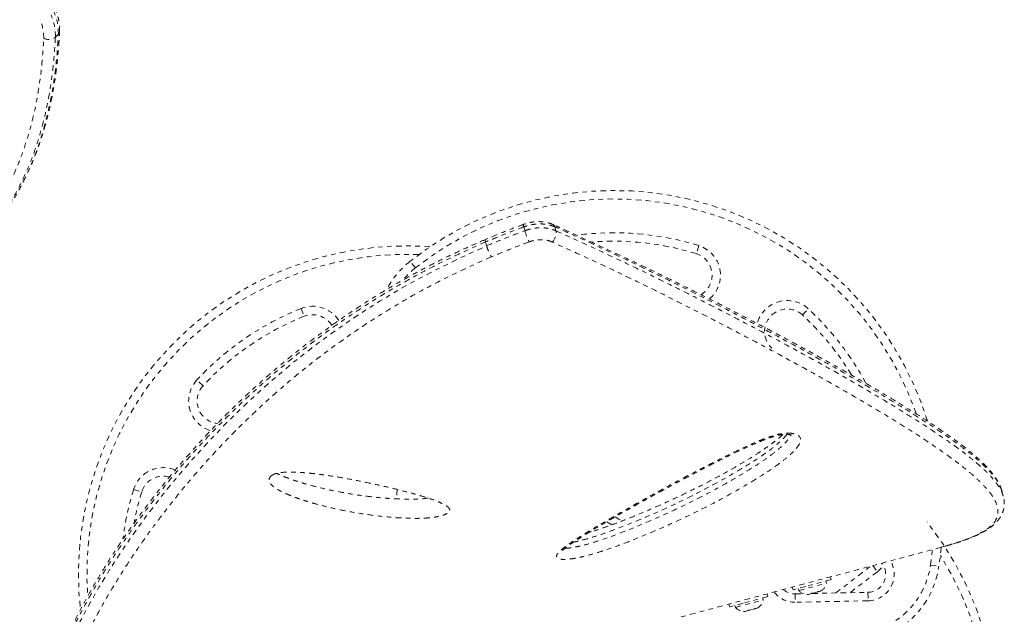
# Model space of a CAD drawing. Units: millimetres. Extents: x -174 to 378, y -383 to 492.
# Drawn here: x 132 to 154, y 163 to 176 of the extents above; entities that cross this region are included whole.
import ezdxf

# ---------------------------------------------------------------- set-up
doc = ezdxf.new("R2010")
doc.units = ezdxf.units.MM
doc.header["$LTSCALE"] = 20
doc.linetypes.add('PHANTOM', pattern=[0.0127, 0.00635, -0.00127, 0.00127, -0.00127, 0.00127, -0.00127])
doc.layers.add('CONTOUR', color=7, linetype='Continuous')

msp = doc.modelspace()

# ---------------------------------------------------------------- linework, layer by layer
at = {"layer": 'CONTOUR', "linetype": 'PHANTOM', "lineweight": 0}
for p, q in [((133.2896, 175.99841), (133.22358, 175.93336)), ((142.78423, 171.30282), (142.76136, 171.38819)), ((147.48453, 171.30805), (147.42898, 171.12897)), ((141.20548, 170.81428), (141.08921, 170.96138)), ((138.67211, 169.91424), (138.74145, 169.74003)), ((149.7854, 169.76849), (149.91271, 169.90614)), ((136.4982, 168.20008), (136.36055, 168.32739)), ((134.95864, 165.89921), (135.13772, 165.84365)), ((154.2362, 165.74974), (154.20397, 165.87)), ((145.0868, 164.97272), (145.10488, 164.96456)), ((152.86083, 164.61679), (147.02371, 163.05274)), ((152.86083, 164.61679), (152.90836, 164.62966)), ((150.52249, 163.60222), (151.29996, 164.19856)), ((151.34186, 164.20979), (151.44588, 164.07418)), ((152.62462, 164.22144), (152.81014, 164.1943)), ((150.42021, 163.89864), (150.40416, 163.95853)), ((151.44588, 164.07418), (150.83909, 163.60876)), ((149.55897, 163.73206), (149.57502, 163.67217)), ((149.85675, 163.74766), (149.57502, 163.67217)), ((149.68972, 163.70291), (149.70186, 163.65761)), ((149.70186, 163.65761), (150.31764, 163.8226)), ((150.42021, 163.89864), (149.85675, 163.74766)), ((150.31764, 163.8226), (150.3055, 163.86791)), ((149.01732, 163.52274), (148.46658, 163.37517)), ((148.91476, 163.4467), (148.90262, 163.49201)), ((149.01732, 163.52274), (149.00128, 163.58263)), ((149.61934, 163.58358), (149.79765, 163.58726)), ((149.61934, 163.58358), (149.62321, 163.39612)), ((149.91713, 163.56973), (149.91047, 163.56794)), ((149.91713, 163.56973), (149.98411, 163.58768)), ((149.98411, 163.58768), (149.98852, 163.59781)), ((150.00841, 163.59419), (149.98411, 163.58768)), ((149.98852, 163.59781), (150.01844, 163.59687)), ((149.998, 163.5914), (151.23684, 163.61697)), ((150.01844, 163.59687), (150.00841, 163.59419)), ((150.01844, 163.59687), (150.11978, 163.62403)), ((150.11978, 163.62403), (150.13658, 163.62853)), ((150.13658, 163.62853), (150.14745, 163.63144)), ((150.14745, 163.63144), (150.18182, 163.64065)), ((151.23684, 163.61697), (151.24071, 163.42951)), ((148.15609, 163.35616), (148.17214, 163.29627)), ((148.46658, 163.37517), (148.17214, 163.29627)), ((148.28684, 163.32701), (148.29898, 163.28171)), ((148.29898, 163.28171), (148.91476, 163.4467)), ((148.74457, 163.25554), (148.77894, 163.26475)), ((151.24071, 163.42951), (149.62321, 163.39612)), ((148.51425, 163.19383), (148.50759, 163.19204)), ((148.51425, 163.19383), (148.58123, 163.21177)), ((148.58123, 163.21177), (148.58564, 163.22191)), ((148.60553, 163.21829), (148.58123, 163.21177)), ((148.58564, 163.22191), (148.61556, 163.22097)), ((148.61556, 163.22097), (148.60553, 163.21829)), ((148.61556, 163.22097), (148.7169, 163.24813)), ((148.7169, 163.24813), (148.7337, 163.25263)), ((148.7337, 163.25263), (148.74457, 163.25554))]:
    msp.add_line(p, q, dxfattribs=at)
at = {"layer": 'CONTOUR', "linetype": 'PHANTOM', "lineweight": 0, "flags": 128}
for points in [[(143.63127, 171.63862), (143.61973, 171.68241), (143.60873, 171.72412)], [(144.29717, 171.72256), (144.30911, 171.67929), (144.32091, 171.63653)], [(133.01539, 160.35183), (132.99897, 160.43938), (132.99499, 160.67067), (133.02357, 160.93421), (133.06659, 161.15479), (133.12763, 161.39267), (133.20685, 161.64882), (133.30383, 161.92112), (133.42107, 162.2145), (133.557, 162.52313), (133.7127, 162.84824), (133.88729, 163.18697), (134.03327, 163.45411), (134.19055, 163.72841), (134.41854, 164.10492), (134.66732, 164.49185), (134.93695, 164.8876), (135.23253, 165.29751), (135.55036, 165.71394), (135.89065, 166.13486), (136.24909, 166.55308), (136.6305, 166.97258), (137.03455, 167.39111), (137.47032, 167.81525), (137.93029, 168.23469), (138.41393, 168.64664), (138.88305, 169.01955), (139.37266, 169.38293), (139.88148, 169.73462), (140.40824, 170.07245), (140.97701, 170.40732), (141.56503, 170.7238), (142.16864, 171.0222), (142.78423, 171.30281), (142.78423, 171.30281), (142.78423, 171.30281)], [(145.6298, 165.29188), (145.71573, 165.24021), (145.77864, 165.19966)], [(145.55952, 165.11579), (145.53611, 165.12947), (145.43956, 165.18254)], [(152.85952, 164.61831), (152.84965, 164.51345), (152.81014, 164.1943)], [(152.62462, 164.22144), (152.66311, 164.53237), (152.66631, 164.56467)]]:
    msp.add_lwpolyline(points, dxfattribs=at)
at = {"layer": 'CONTOUR', "linetype": 'PHANTOM', "lineweight": 0}
for centre, radius, start, end in [((132.0706, 175.96297), 1.15336, 358.5289, 23.526611), ((132.13662, 176.02802), 1.15336, 358.5289, 23.526611), ((131.98545, 175.92791), 0.98036, 358.5289, 23.526611), ((133.06901, 176.13322), 0.25266, 245.812993, 307.719035), ((133.23099, 176.06276), 0.08704, 312.323721, 356.065324), ((145.60473, 165.24833), 7.2821, 17.352422, 128.322353), ((145.60473, 165.24833), 7.0946, 19.220583, 128.322353), ((143.68535, 171.76256), 0.08571, 168.72548, 206.642547), ((144.22495, 171.7083), 0.07361, 11.168701, 62.648305), ((145.28002, 172.10385), 1.71313, 195.757584, 204.640227), ((144.032, 171.59263), 0.29223, 315.444522, 8.639713), ((145.60473, 165.24833), 6.3446, 72.765508, 97.460249), ((145.60473, 165.24833), 6.1571, 72.765508, 94.61096), ((141.01836, 164.01941), 7.2821, 85.972864, 186.160936), ((147.28083, 170.65142), 0.5, 299.863162, 72.765508), ((147.28083, 170.65142), 0.6875, 309.741945, 72.765508), ((141.01836, 164.01941), 7.0946, 87.865173, 183.910312), ((142.32938, 169.39231), 2, 128.322353, 151.995573), ((142.32938, 169.39231), 1.8125, 128.322353, 140.221259), ((149.4459, 169.40142), 0.6875, 47.234492, 165.103979), ((141.01836, 164.01941), 6.3446, 111.703475, 137.234492), ((138.92635, 169.27548), 0.6875, 32.644519, 111.703475), ((149.4459, 169.40142), 0.5, 47.234492, 227.234492), ((145.60473, 165.24833), 6.3446, 28.330084, 47.234492), ((141.01836, 164.01941), 6.1571, 111.703475, 137.234492), ((138.92635, 169.27548), 0.5, 31.602514, 111.703475), ((145.60473, 165.24833), 6.1571, 31.257328, 47.234492), ((136.86527, 167.86058), 0.6875, 137.234492, 253.159608), ((136.86527, 167.86058), 0.5, 137.234492, 265.241566), ((135.61527, 165.69551), 0.6875, 67.132977, 162.765508), ((135.61527, 165.69551), 0.5, 73.908296, 162.765508), ((141.01836, 164.01941), 6.3446, 162.765508, 172.933231), ((141.19195, 165.79558), 0.4, 165.272176, 195.701365), ((141.01836, 164.01941), 6.1571, 162.765508, 169.364806), ((146.83365, 160.66196), 7.2821, 261.677647, 38.322353), ((146.83365, 160.66196), 7.0946, 261.677647, 32.134827), ((150.8312, 164.48378), 1.8125, 271.182565, 351.677647), ((150.8312, 164.48378), 2, 271.182565, 351.677647), ((151.22858, 164.01688), 0.4, 271.182565, 38.111632), ((151.22858, 164.01688), 0.5875, 271.182565, 30.500708), ((151.08832, 164.54034), 0.5875, 307.488774, 326.236977), ((150.06773, 163.86744), 0.2539, 296.741076, 349.829342), ((149.6116, 163.9585), 0.5625, 216.384604, 271.182565), ((149.6116, 163.9585), 0.375, 228.157328, 271.182565), ((149.89587, 163.82139), 0.2539, 220.170658, 273.691425), ((148.49299, 163.44549), 0.2539, 220.170658, 273.691425), ((148.66485, 163.49154), 0.2539, 296.741076, 349.829342)]:
    msp.add_arc(centre, radius, start, end, dxfattribs=at)
for points, knots in [([(133.31782, 176.0566), (133.31836, 176.07622), (133.31987, 176.13048), (133.31331, 176.2216), (133.29502, 176.32978), (133.26599, 176.44102), (133.23728, 176.51549), (133.22256, 176.55366)], [0, 0, 0, 0, 0.12187889, 0.33702111, 0.55333445, 0.77102754, 1, 1, 1, 1]), ([(133.22358, 175.93336), (133.21275, 175.754), (133.19108, 175.39521), (133.12564, 174.87199), (133.03379, 174.35815), (132.91101, 173.85712), (132.75631, 173.37114), (132.59498, 172.96978), (132.44024, 172.64567), (132.30304, 172.39119), (132.15427, 172.1451), (131.9928, 171.90898), (131.86227, 171.73296), (131.78189, 171.63947), (131.76326, 171.61781)], [0, 0, 0, 0, 0.10788229, 0.21581416, 0.32368222, 0.43392885, 0.54424857, 0.6544788, 0.71947342, 0.78450875, 0.84954366, 0.91491126, 0.98027854, 1, 1, 1, 1]), ([(131.81703, 171.67231), (131.86447, 171.72783), (132.00568, 171.89306), (132.21218, 172.19403), (132.43742, 172.57203), (132.60815, 172.91878), (132.7722, 173.30626), (132.9243, 173.73861), (133.0568, 174.23354), (133.15093, 174.69603), (133.21591, 175.12035), (133.26384, 175.55398), (133.28101, 175.85026), (133.2896, 175.99841)], [0, 0, 0, 0, 0.05020251, 0.14941019, 0.24869458, 0.34791007, 0.40748195, 0.52666568, 0.64626664, 0.73443799, 0.82261127, 0.91130473, 1, 1, 1, 1]), ([(131.82659, 171.67691), (131.87244, 171.73255), (131.97266, 171.85417), (132.11641, 172.05211), (132.26026, 172.26891), (132.39534, 172.49521), (132.52192, 172.73078), (132.63964, 172.97526), (132.74825, 173.22836), (132.84772, 173.49), (132.93818, 173.76067), (133.01961, 174.04073), (133.09193, 174.33031), (133.15503, 174.62956), (133.20878, 174.93865), (133.25315, 175.25771), (133.28762, 175.58695), (133.30803, 175.85475), (133.31487, 176.01295), (133.31676, 176.05683)], [0, 0, 0, 0, 0.04859327, 0.10623996, 0.16422219, 0.22264365, 0.28160685, 0.34112782, 0.40090074, 0.46115367, 0.52209144, 0.58378915, 0.64632087, 0.70975868, 0.77417272, 0.83963123, 0.90620054, 0.97397851, 1, 1, 1, 1]), ([(130.78422, 170.91861), (130.89032, 171.00712), (131.1026, 171.1842), (131.39138, 171.48098), (131.66001, 171.80223), (131.90472, 172.15014), (132.12531, 172.52302), (132.32489, 172.9275), (132.50073, 173.36403), (132.65094, 173.83219), (132.77276, 174.32192), (132.86559, 174.83198), (132.93253, 175.35965), (132.9545, 175.72174), (132.96549, 175.90274)], [0, 0, 0, 0, 0.07776935, 0.15559801, 0.23336859, 0.31328978, 0.39327277, 0.47320035, 0.55994037, 0.64674795, 0.73350024, 0.82231084, 0.91117672, 1, 1, 1, 1]), ([(143.6016, 171.77842), (143.53122, 171.75259), (143.33456, 171.68043), (143.05319, 171.56925), (142.84429, 171.48065), (142.75852, 171.44427)], [0, 0, 0, 0, 0.247301473, 0.690965149, 1, 1, 1, 1]), ([(144.25819, 171.77245), (144.24304, 171.77943), (144.20188, 171.7984), (144.12766, 171.81905), (144.03778, 171.83518), (143.94364, 171.84086), (143.8479, 171.83705), (143.75193, 171.82283), (143.66911, 171.80344), (143.62031, 171.78518), (143.60168, 171.77821)], [0, 0, 0, 0, 0.07934921, 0.2155298, 0.35548396, 0.49384837, 0.63428186, 0.77452523, 0.91391395, 1, 1, 1, 1]), ([(144.29717, 171.72256), (144.26401, 171.73568), (144.19673, 171.7623), (144.08262, 171.78389), (143.96138, 171.79132), (143.84036, 171.78286), (143.72087, 171.76126), (143.64642, 171.7366), (143.60873, 171.72412)], [0, 0, 0, 0, 0.16817412, 0.34122526, 0.50939996, 0.6824516, 0.83926235, 1, 1, 1, 1]), ([(154.20306, 165.86952), (154.20133, 165.87709), (154.19285, 165.91427), (154.16589, 165.98065), (154.1215, 166.07076), (154.06219, 166.16501), (153.98873, 166.26347), (153.90097, 166.3655), (153.79946, 166.47075), (153.68479, 166.57894), (153.55739, 166.69007), (153.41754, 166.80426), (153.26541, 166.92172), (153.10066, 167.04299), (152.92332, 167.16847), (152.73297, 167.29846), (152.52993, 167.43283), (152.31407, 167.57176), (152.08518, 167.71549), (151.843, 167.86427), (151.58736, 168.01831), (151.31876, 168.17744), (151.03765, 168.34128), (150.74466, 168.5094), (150.43969, 168.68176), (150.12263, 168.85835), (149.7934, 169.03911), (149.45193, 169.22401), (149.09816, 169.41296), (148.73205, 169.60591), (148.35355, 169.80274), (147.96266, 170.00337), (147.55938, 170.20769), (147.14366, 170.41552), (146.7226, 170.6235), (146.29447, 170.83045), (145.85807, 171.03764), (145.40365, 171.24999), (144.92841, 171.46895), (144.54479, 171.64393), (144.31775, 171.74651), (144.25831, 171.77337)], [0, 0, 0, 0, 0.00461353, 0.02264734, 0.04199488, 0.06278676, 0.08462404, 0.10725678, 0.13037678, 0.15380233, 0.17745186, 0.2012953, 0.22532114, 0.24951979, 0.27414371, 0.2990539, 0.32424463, 0.34975088, 0.37560588, 0.40184171, 0.42848954, 0.45556391, 0.48287215, 0.51041672, 0.53822025, 0.56629474, 0.59465128, 0.62329986, 0.65224938, 0.68150752, 0.7110807, 0.74097393, 0.77119071, 0.80173295, 0.83261418, 0.86229977, 0.89248305, 0.9234913, 0.95540577, 0.98832331, 1, 1, 1, 1]), ([(143.60873, 171.72412), (143.46625, 171.67066), (143.1811, 171.56367), (142.90133, 171.44671), (142.76135, 171.3882)], [0, 0, 0, 0, 0.49969567, 1, 1, 1, 1]), ([(142.78423, 171.30282), (142.92398, 171.36124), (143.20364, 171.47816), (143.48867, 171.58511), (143.63127, 171.63862)], [0, 0, 0, 0, 0.49969412, 1, 1, 1, 1]), ([(143.63127, 171.63862), (143.66827, 171.65089), (143.74319, 171.67575), (143.86204, 171.69726), (143.98424, 171.70583), (144.10438, 171.69849), (144.21955, 171.67672), (144.2868, 171.65005), (144.32091, 171.63653)], [0, 0, 0, 0, 0.15749166, 0.31898068, 0.48680243, 0.65949088, 0.82731206, 1, 1, 1, 1]), ([(154.20181, 165.86947), (154.18726, 165.91387), (154.15628, 166.00847), (154.05182, 166.16449), (153.91212, 166.32699), (153.74486, 166.48939), (153.5588, 166.65019), (153.34635, 166.81798), (153.09181, 167.00536), (152.79108, 167.21358), (152.43941, 167.44463), (152.05834, 167.68512), (151.62177, 167.95142), (151.12534, 168.2445), (150.56513, 168.56511), (149.97325, 168.89473), (149.35124, 169.23277), (148.70081, 169.57875), (148.02458, 169.93069), (147.32505, 170.28647), (146.6023, 170.64497), (145.85633, 171.00638), (145.08839, 171.36564), (144.56031, 171.60386), (144.29717, 171.72256)], [0, 0, 0, 0, 0.03598778, 0.0766747, 0.11733316, 0.15218612, 0.18704009, 0.22213127, 0.25722331, 0.3000034, 0.34278497, 0.38585591, 0.42892766, 0.48076396, 0.53269754, 0.58451351, 0.63633069, 0.688449, 0.74056787, 0.79237759, 0.84418783, 0.89624349, 0.948298, 1, 1, 1, 1]), ([(144.32091, 171.63653), (144.58361, 171.51738), (145.10956, 171.27884), (145.87384, 170.91947), (146.61751, 170.55742), (147.34031, 170.19717), (148.0396, 169.83983), (148.71329, 169.48756), (149.36169, 169.14113), (149.98422, 168.80137), (150.57734, 168.46968), (151.1381, 168.14747), (151.63449, 167.85333), (152.0717, 167.58572), (152.45513, 167.343), (152.81058, 167.10881), (153.11449, 166.89781), (153.37052, 166.70884), (153.5842, 166.53978), (153.77224, 166.37708), (153.9394, 166.21452), (154.07796, 166.05388), (154.18442, 165.89637), (154.2186, 165.79901), (154.23553, 165.75081)], [0, 0, 0, 0, 0.05153606, 0.10317807, 0.15482121, 0.20670813, 0.25859453, 0.31025, 0.36190494, 0.41384694, 0.46578773, 0.51745728, 0.56921981, 0.61221775, 0.6552149, 0.69849043, 0.74176441, 0.77676918, 0.8117731, 0.84700462, 0.88223509, 0.92172501, 0.96124076, 1, 1, 1, 1]), ([(142.75787, 171.44523), (142.67379, 171.40845), (142.46937, 171.31902), (142.1565, 171.1768), (141.81506, 171.01421), (141.4824, 170.84618), (141.1489, 170.66842), (140.81939, 170.48332), (140.49301, 170.29057), (140.16947, 170.09006), (139.84848, 169.88165), (139.53054, 169.66592), (139.21904, 169.44462), (138.91447, 169.21846), (138.61676, 168.98783), (138.32431, 168.75165), (138.03819, 168.51092), (137.75947, 168.26674), (137.48929, 168.02022), (137.22631, 167.77073), (136.96973, 167.51796), (136.71885, 167.26128), (136.4747, 167.00197), (136.2375, 166.74051), (136.00747, 166.47743), (135.78486, 166.21329), (135.56989, 165.94869), (135.36279, 165.68425), (135.16377, 165.42066), (134.97304, 165.15858), (134.79079, 164.89873), (134.61715, 164.64179), (134.45226, 164.38844), (134.2958, 164.13874), (134.14758, 163.89264), (134.00748, 163.65018), (133.87568, 163.41191), (133.75232, 163.17836), (133.63756, 162.95009), (133.53152, 162.72761), (133.43428, 162.51146), (133.34594, 162.30213), (133.26653, 162.10008), (133.19607, 161.9057), (133.13454, 161.71923), (133.08182, 161.54074), (133.03761, 161.36916), (133.00222, 161.20439), (132.97599, 161.04658), (132.95945, 160.8964), (132.95264, 160.75388), (132.95713, 160.62003), (132.96608, 160.52315), (132.97752, 160.47305), (132.97991, 160.46257)], [0, 0, 0, 0, 0.01251671, 0.03043162, 0.04697666, 0.06436426, 0.08176277, 0.09928865, 0.11697399, 0.13485177, 0.15295544, 0.17132557, 0.18983375, 0.20810952, 0.22659396, 0.24523821, 0.26399255, 0.28280378, 0.30161124, 0.3203491, 0.33943468, 0.35868059, 0.37808508, 0.39764333, 0.41734845, 0.43719141, 0.45716112, 0.47724447, 0.49742646, 0.51769033, 0.53801785, 0.55838955, 0.57879372, 0.59921572, 0.61976554, 0.64042683, 0.66118088, 0.68200806, 0.70288813, 0.7238006, 0.74472512, 0.76563733, 0.7865172, 0.80734833, 0.8281167, 0.84883703, 0.86959593, 0.89057892, 0.91157662, 0.9325524, 0.95345176, 0.97418188, 0.99459747, 1, 1, 1, 1]), ([(142.76136, 171.38819), (142.76135, 171.38819), (142.67348, 171.34975), (142.39944, 171.22902), (141.944, 171.01862), (141.40205, 170.74526), (140.87338, 170.45392), (140.35283, 170.14448), (139.84402, 169.81799), (139.34651, 169.47477), (138.86594, 169.1192), (138.3913, 168.74355), (137.9264, 168.34968), (137.47327, 167.93918), (137.04014, 167.52088), (136.62759, 167.09678), (136.23604, 166.66884), (135.87098, 166.24508), (135.5317, 165.82737), (135.21697, 165.4173), (134.92208, 165.01105), (134.64722, 164.61034), (134.39265, 164.21666), (134.18009, 163.86729), (134.00322, 163.56018), (133.85291, 163.28631), (133.71096, 163.01387), (133.55618, 162.69877), (133.40062, 162.35427), (133.25452, 161.98988), (133.13626, 161.64774), (133.0466, 161.33035), (132.98662, 161.03942), (132.96061, 160.79621), (132.95959, 160.59952), (132.97605, 160.49773), (132.98381, 160.44976)], [0, 0, 0, 0, 0.00000011, 0.0130206, 0.0406693, 0.06831407, 0.09621276, 0.12411142, 0.15279661, 0.18148218, 0.21043351, 0.23938511, 0.27054491, 0.30172423, 0.33288641, 0.36469328, 0.39651787, 0.42832597, 0.4594215, 0.49053188, 0.52162878, 0.55323475, 0.58485498, 0.61646139, 0.63971725, 0.66299457, 0.68794918, 0.71293008, 0.75051017, 0.78811331, 0.8256932, 0.86415582, 0.90264364, 0.94110373, 0.97224987, 1, 1, 1, 1]), ([(142.75833, 171.44418), (142.75757, 171.44408), (142.75478, 171.44373), (142.75344, 171.43479), (142.75458, 171.4171), (142.75905, 171.39802), (142.76135, 171.3882)], [0, 0, 0, 0, 0.10682747, 0.38678307, 0.684512, 1, 1, 1, 1]), ([(143.72288, 171.38962), (143.5827, 171.33692), (143.30217, 171.23147), (143.02696, 171.11618), (142.88927, 171.05849)], [0, 0, 0, 0, 0.49969321, 1, 1, 1, 1]), ([(144.24023, 171.3876), (144.2154, 171.39754), (144.16502, 171.4177), (144.07949, 171.4342), (143.98856, 171.44004), (143.8976, 171.43388), (143.80755, 171.41771), (143.75134, 171.39906), (143.72288, 171.38962)], [0, 0, 0, 0, 0.16805227, 0.34098389, 0.50872424, 0.68137131, 0.83866475, 1, 1, 1, 1]), ([(152.90838, 164.62967), (153.01047, 164.65897), (153.21498, 164.71767), (153.47278, 164.81066), (153.69232, 164.90753), (153.86766, 165.00865), (154.00103, 165.11792), (154.08659, 165.23698), (154.12488, 165.36778), (154.11419, 165.50799), (154.05555, 165.65869), (153.95084, 165.8202), (153.81053, 165.98308), (153.64353, 166.14605), (153.45732, 166.30755), (153.24534, 166.47562), (152.99119, 166.66347), (152.69011, 166.87302), (152.33771, 167.10584), (151.95628, 167.34745), (151.52093, 167.61408), (151.02708, 167.90721), (150.46991, 168.22777), (149.88091, 168.55785), (149.26221, 168.89641), (148.61609, 169.24206), (147.94459, 169.59347), (147.24946, 169.95002), (146.5312, 170.30982), (145.78969, 170.67091), (145.0267, 171.0298), (144.50211, 171.26846), (144.24023, 171.3876)], [0, 0, 0, 0, 0.02710838, 0.05430128, 0.08151253, 0.10868578, 0.13577762, 0.16598353, 0.196225, 0.22643855, 0.25771011, 0.28900987, 0.32028818, 0.34727401, 0.37428273, 0.40129541, 0.42828664, 0.46149274, 0.49472706, 0.52796631, 0.56117914, 0.60103719, 0.64089631, 0.68081782, 0.72076817, 0.76072239, 0.80064918, 0.84053511, 0.88044468, 0.92035381, 0.96023913, 1, 1, 1, 1]), ([(142.78423, 171.30282), (142.78856, 171.28806), (142.79788, 171.25625), (142.81773, 171.20459), (142.83718, 171.15931), (142.85405, 171.12322), (142.87205, 171.08779), (142.88343, 171.06843), (142.88927, 171.05849)], [0, 0, 0, 0, 0.20208904, 0.43563502, 0.56482406, 0.70195158, 0.84701214, 1, 1, 1, 1]), ([(142.88927, 171.05849), (142.7978, 171.01822), (142.52213, 170.89688), (142.06783, 170.68594), (141.53289, 170.4149), (141.0113, 170.12607), (140.49782, 169.8193), (139.99613, 169.49566), (139.50576, 169.15551), (139.03236, 168.80329), (138.56494, 168.43122), (138.10728, 168.04122), (137.66138, 167.63487), (137.23541, 167.22104), (136.8299, 166.80171), (136.44523, 166.3788), (136.08632, 165.95972), (135.75251, 165.54632), (135.44263, 165.14014), (135.15243, 164.7379), (134.88203, 164.34127), (134.6317, 163.95171), (134.4226, 163.60586), (134.24854, 163.30169), (134.08947, 163.00998), (133.93087, 162.70167), (133.77719, 162.38024), (133.64196, 162.07254), (133.5264, 161.78244), (133.43004, 161.51087), (133.35186, 161.25736), (133.29107, 161.0199), (133.24432, 160.77906), (133.21855, 160.54223), (133.22124, 160.31731), (133.25507, 160.1217), (133.32217, 159.95775), (133.42523, 159.82708), (133.55611, 159.73787), (133.70808, 159.68332), (133.87455, 159.65609), (134.06917, 159.65251), (134.29309, 159.67203), (134.46773, 159.70498), (134.55411, 159.72128)], [0, 0, 0, 0, 0.01057347, 0.03186435, 0.05315235, 0.07464108, 0.09612981, 0.11823736, 0.14034524, 0.16266047, 0.18497596, 0.20901325, 0.23306567, 0.25710493, 0.28163987, 0.30618839, 0.33072437, 0.35479421, 0.37887545, 0.40294641, 0.42740543, 0.45187529, 0.4763347, 0.4943634, 0.5124084, 0.53589066, 0.55937282, 0.58300079, 0.60662874, 0.62954064, 0.65245253, 0.67550412, 0.69855551, 0.72793754, 0.75733925, 0.78672002, 0.81690892, 0.84712178, 0.87730731, 0.9016998, 0.92610703, 0.95049729, 0.97551364, 1, 1, 1, 1]), ([(149.54794, 167.14324), (149.57484, 167.13856), (149.62278, 167.13023), (149.67545, 167.10737), (149.72223, 167.07345), (149.74544, 167.02559), (149.74114, 166.96767), (149.71489, 166.89945), (149.65641, 166.81498), (149.54077, 166.69388), (149.37749, 166.55223), (149.16249, 166.39254), (148.92927, 166.23732), (148.61377, 166.04114), (148.21164, 165.80626), (147.7103, 165.53785), (147.18594, 165.27942), (146.6404, 165.03204), (146.15397, 164.82876), (145.73491, 164.66592), (145.4268, 164.55711), (145.15362, 164.47055), (144.94908, 164.41497), (144.77564, 164.37699), (144.63726, 164.35433), (144.52791, 164.34491), (144.45211, 164.34718), (144.38931, 164.35651), (144.34098, 164.38065), (144.32972, 164.41809), (144.34152, 164.4537), (144.3722, 164.49944), (144.43628, 164.56105), (144.57364, 164.66581), (144.76902, 164.80003), (145.02846, 164.96242), (145.30148, 165.12365), (145.67112, 165.33713), (146.1381, 165.604), (146.71357, 165.92233), (147.30371, 166.23832), (147.80349, 166.4955), (148.20388, 166.69583), (148.50316, 166.83891), (148.7631, 166.95326), (148.97926, 167.04011), (149.12254, 167.08935), (149.24037, 167.12114), (149.33028, 167.13902), (149.4185, 167.14838), (149.4919, 167.14927), (149.53245, 167.14491), (149.54794, 167.14324)], [0, 0, 0, 0, 0.00727921, 0.01297114, 0.01866285, 0.02919471, 0.03687309, 0.04456752, 0.05838476, 0.07224309, 0.09582284, 0.11948569, 0.14322431, 0.16690768, 0.21144285, 0.2561106, 0.30080113, 0.34542642, 0.38992585, 0.41590276, 0.44185809, 0.45859966, 0.4753053, 0.48534251, 0.49535925, 0.50511706, 0.51007269, 0.51502101, 0.52413533, 0.53197817, 0.5372446, 0.54252051, 0.55426225, 0.56606388, 0.59173838, 0.61747724, 0.64328544, 0.66905468, 0.72003012, 0.77104246, 0.82204937, 0.87301741, 0.89726123, 0.9215065, 0.94571273, 0.9582592, 0.97077274, 0.9770642, 0.98334376, 0.98970716, 0.99606714, 1, 1, 1, 1]), ([(144.46407, 164.53583), (144.46392, 164.53558), (144.46321, 164.53438), (144.46828, 164.54146), (144.48093, 164.55488), (144.50391, 164.57645), (144.53867, 164.60544), (144.58869, 164.64411), (144.65938, 164.69584), (144.75417, 164.76076), (144.875, 164.83878), (145.02096, 164.92885), (145.21231, 165.04443), (145.45112, 165.18582), (145.73706, 165.35082), (146.05282, 165.52916), (146.40348, 165.72359), (146.77537, 165.92715), (147.15158, 166.12966), (147.51264, 166.31986), (147.84809, 166.49209), (148.14403, 166.6404), (148.39769, 166.76317), (148.61086, 166.86139), (148.78763, 166.93904), (148.93136, 166.9981), (149.04538, 167.04051), (149.14097, 167.07226), (149.21964, 167.09389), (149.28926, 167.10898), (149.3501, 167.11824), (149.4034, 167.12252), (149.4426, 167.12235), (149.47741, 167.11962), (149.5071, 167.11459), (149.52991, 167.10786), (149.53977, 167.10234), (149.53837, 167.1034), (149.53803, 167.10366)], [0, 0, 0, 0, 0.001677204, 0.007757615, 0.014887681, 0.02358952, 0.034308693, 0.047570756, 0.064478716, 0.088764012, 0.115359289, 0.145833126, 0.182703967, 0.235582803, 0.293203632, 0.354937176, 0.422119152, 0.496911888, 0.568297229, 0.635030117, 0.69815055, 0.752292363, 0.795073039, 0.833028639, 0.863227284, 0.885342009, 0.904844812, 0.918630346, 0.93070357, 0.94125948, 0.950579807, 0.959018468, 0.967279432, 0.971947518, 0.980546871, 0.989025867, 0.997323759, 1, 1, 1, 1]), ([(144.53069, 164.5984), (144.53933, 164.59747), (144.57074, 164.5941), (144.64984, 164.60322), (144.75427, 164.61978), (144.9026, 164.65267), (145.08312, 164.70182), (145.33697, 164.78264), (145.62863, 164.88591), (146.03489, 165.04436), (146.50989, 165.2435), (147.04531, 165.48716), (147.56005, 165.74179), (148.05239, 166.00629), (148.44548, 166.23671), (148.75217, 166.42775), (148.97672, 166.57717), (149.18404, 166.73091), (149.33733, 166.86421), (149.44423, 166.9746), (149.49208, 167.04504), (149.51337, 167.09112), (149.51389, 167.10771), (149.51402, 167.11188)], [0, 0, 0, 0, 0.00554195, 0.02017118, 0.03830365, 0.05648169, 0.09040828, 0.12441437, 0.18023296, 0.23609928, 0.33390809, 0.43199152, 0.53021734, 0.62839352, 0.72628033, 0.77716928, 0.8281774, 0.87901572, 0.92967244, 0.95648527, 0.98320541, 0.99578149, 1, 1, 1, 1]), ([(149.4388, 167.12172), (149.43397, 167.11442), (149.4119, 167.08102), (149.35555, 167.02146), (149.23606, 166.90922), (149.05573, 166.76468), (148.808, 166.59135), (148.54172, 166.42322), (148.20563, 166.22441), (147.79817, 165.9962), (147.30976, 165.74274), (146.80092, 165.49868), (146.27234, 165.26562), (145.82145, 165.08416), (145.45985, 164.94868), (145.19099, 164.85614), (144.95685, 164.78844), (144.79642, 164.747), (144.73122, 164.73631), (144.71588, 164.73379)], [0, 0, 0, 0, 0.00737614, 0.0337526, 0.06015805, 0.12251921, 0.1850741, 0.24780125, 0.31039792, 0.41284598, 0.51562031, 0.61837831, 0.72090621, 0.82314697, 0.87089306, 0.91865613, 0.96614448, 0.99203569, 1, 1, 1, 1]), ([(149.34956, 167.11744), (149.34893, 167.11681), (149.32615, 167.09392), (149.27175, 167.04627), (149.18228, 166.97267), (149.07446, 166.89168), (148.9447, 166.80024), (148.7829, 166.69149), (148.59059, 166.56923), (148.37025, 166.43672), (148.13285, 166.30103), (147.87432, 166.16004), (147.59178, 166.01238), (147.29871, 165.86508), (146.99477, 165.71864), (146.69187, 165.57894), (146.38502, 165.44385), (146.10339, 165.32546), (145.85269, 165.22457), (145.63616, 165.14161), (145.4381, 165.06965), (145.26071, 165.00914), (145.13059, 164.96674), (145.06034, 164.9463), (145.04134, 164.94077)], [0, 0, 0, 0, 0.00076002, 0.02767162, 0.05658295, 0.08849878, 0.12454997, 0.16686541, 0.22100083, 0.27611684, 0.33418479, 0.39563394, 0.46109666, 0.53156519, 0.59626295, 0.66478007, 0.73025569, 0.79323414, 0.84194586, 0.88522743, 0.9246579, 0.96003209, 0.98919422, 1, 1, 1, 1]), ([(138.02967, 166.21533), (138.0433, 166.2228), (138.07227, 166.23867), (138.12653, 166.25556), (138.18963, 166.26885), (138.28535, 166.28085), (138.41999, 166.28625), (138.57506, 166.2821), (138.71919, 166.27265), (138.84552, 166.26127), (138.96877, 166.24783), (139.09884, 166.2315), (139.30557, 166.20252), (139.59004, 166.15651), (139.95165, 166.08882), (140.29966, 166.01602), (140.62319, 165.94298), (140.89969, 165.87539), (141.07908, 165.82774), (141.17222, 165.80177), (141.19704, 165.79478), (141.22164, 165.78778), (141.246, 165.78079), (141.27015, 165.77378), (141.29407, 165.76678), (141.37967, 165.74144), (141.51441, 165.6995), (141.68134, 165.63999), (141.81004, 165.58458), (141.90095, 165.53269), (141.95501, 165.48394), (141.96945, 165.44181), (141.95708, 165.40984), (141.93782, 165.38761), (141.9084, 165.36624), (141.85252, 165.33684), (141.75405, 165.30433), (141.61039, 165.27834), (141.43613, 165.26205), (141.26661, 165.25681), (141.1076, 165.25756), (140.96642, 165.26185), (140.81679, 165.26985), (140.59604, 165.28637), (140.30454, 165.3171), (139.94411, 165.36939), (139.59946, 165.43297), (139.27971, 165.50314), (139.0618, 165.55913), (138.92195, 165.59889), (138.8525, 165.61945), (138.78449, 165.64041), (138.71792, 165.66178), (138.65278, 165.68356), (138.58378, 165.70758), (138.51219, 165.73369), (138.43944, 165.76181), (138.37181, 165.78962), (138.30932, 165.81708), (138.25196, 165.84419), (138.19975, 165.87092), (138.15182, 165.89772), (138.10843, 165.92463), (138.06985, 165.95166), (138.037, 165.97823), (138.00988, 166.00434), (137.98371, 166.03569), (137.96658, 166.06666), (137.95982, 166.09714), (137.95962, 166.12858), (137.97136, 166.16232), (138.00028, 166.19498), (138.01986, 166.20854), (138.02967, 166.21533)], [0, 0, 0, 0, 0.00460896, 0.00979836, 0.01582102, 0.02284031, 0.03746277, 0.05560889, 0.07019636, 0.08253058, 0.09576877, 0.10992011, 0.12499215, 0.1640903, 0.205751, 0.25003096, 0.28753275, 0.32307973, 0.35277045, 0.35601143, 0.35923404, 0.3624383, 0.36562426, 0.36879197, 0.37194146, 0.37507279, 0.40273568, 0.4263678, 0.4460526, 0.46193584, 0.47429851, 0.48374129, 0.48776899, 0.49163823, 0.49563265, 0.50001163, 0.51078845, 0.52432616, 0.54140797, 0.56242451, 0.57631653, 0.59135381, 0.6075577, 0.62494525, 0.66421692, 0.70586759, 0.74998099, 0.78707713, 0.82252608, 0.83154438, 0.84045382, 0.84925536, 0.85794998, 0.86653873, 0.87502266, 0.88552378, 0.89549518, 0.90494016, 0.91386255, 0.92226695, 0.93015884, 0.93754485, 0.94483555, 0.9515895, 0.95782184, 0.96355187, 0.96880441, 0.97715583, 0.98090301, 0.98442252, 0.9925536, 0.99626925, 1, 1, 1, 1]), ([(141.48621, 165.7068), (141.43587, 165.70098), (141.31434, 165.68691), (141.1527, 165.68269), (140.99374, 165.68249), (140.85276, 165.68621), (140.70332, 165.69346), (140.48292, 165.70883), (140.19192, 165.73787), (139.8321, 165.78788), (139.48805, 165.84908), (139.16894, 165.91687), (138.95145, 165.97112), (138.81188, 166.0097), (138.74259, 166.02966), (138.67474, 166.05003), (138.60833, 166.0708), (138.54335, 166.09197), (138.47453, 166.11534), (138.40313, 166.14076), (138.33058, 166.16816), (138.2631, 166.19523), (138.20092, 166.22212), (138.15712, 166.24197), (138.1347, 166.25332), (138.13068, 166.25535)], [0, 0, 0, 0, 0.03753565, 0.09063008, 0.12569365, 0.1636255, 0.20447871, 0.24829574, 0.34719939, 0.45201388, 0.56294883, 0.6561821, 0.74522431, 0.76786804, 0.7902347, 0.81232669, 0.83414651, 0.85569675, 0.87698011, 0.90331814, 0.92832073, 0.95199617, 0.97435425, 0.99540658, 1, 1, 1, 1]), ([(152.98274, 164.65081), (153.01584, 164.66009), (153.10344, 164.68466), (153.23449, 164.72592), (153.37638, 164.77401), (153.50879, 164.82391), (153.63457, 164.87711), (153.75135, 164.93358), (153.85815, 164.99364), (153.95469, 165.05808), (154.03943, 165.12731), (154.11083, 165.20074), (154.16826, 165.27765), (154.21158, 165.35736), (154.2409, 165.43893), (154.25671, 165.52073), (154.26004, 165.60271), (154.25327, 165.68003), (154.2407, 165.72887), (154.23502, 165.75097)], [0, 0, 0, 0, 0.03742064, 0.0990452, 0.15760238, 0.21930084, 0.28312974, 0.34774212, 0.41325699, 0.47960388, 0.54640302, 0.61084983, 0.67330357, 0.73276817, 0.78931669, 0.84381178, 0.8981636, 0.95393303, 1, 1, 1, 1]), ([(149.88056, 163.56889), (149.88666, 163.56872), (149.89888, 163.56838), (149.91103, 163.56928), (149.91713, 163.56973)], [0, 0, 0, 0, 0.49894572, 1, 1, 1, 1]), ([(149.91047, 163.56794), (149.90553, 163.5678), (149.89561, 163.5675), (149.88558, 163.56842), (149.88056, 163.56889)], [0, 0, 0, 0, 0.49899362, 1, 1, 1, 1]), ([(150.11978, 163.62403), (150.12526, 163.62667), (150.13623, 163.63197), (150.14665, 163.63837), (150.15186, 163.64158)], [0, 0, 0, 0, 0.49899362, 1, 1, 1, 1]), ([(150.15186, 163.64158), (150.15122, 163.63961), (150.14993, 163.63565), (150.14828, 163.63285), (150.14745, 163.63144)], [0, 0, 0, 0, 0.49894572, 1, 1, 1, 1]), ([(148.7169, 163.24813), (148.72237, 163.25077), (148.73335, 163.25607), (148.74377, 163.26247), (148.74898, 163.26568)], [0, 0, 0, 0, 0.498993617, 1, 1, 1, 1]), ([(148.74898, 163.26568), (148.74834, 163.26371), (148.74705, 163.25975), (148.7454, 163.25695), (148.74457, 163.25554)], [0, 0, 0, 0, 0.49894572, 1, 1, 1, 1]), ([(148.47768, 163.19299), (148.48378, 163.19282), (148.496, 163.19248), (148.50815, 163.19338), (148.51425, 163.19383)], [0, 0, 0, 0, 0.49894572, 1, 1, 1, 1]), ([(148.50759, 163.19204), (148.50264, 163.19189), (148.49273, 163.1916), (148.4827, 163.19252), (148.47768, 163.19299)], [0, 0, 0, 0, 0.49899362, 1, 1, 1, 1])]:
    msp.add_open_spline(points, degree=3, knots=knots, dxfattribs=at)

doc.saveas('drawing.dxf')
